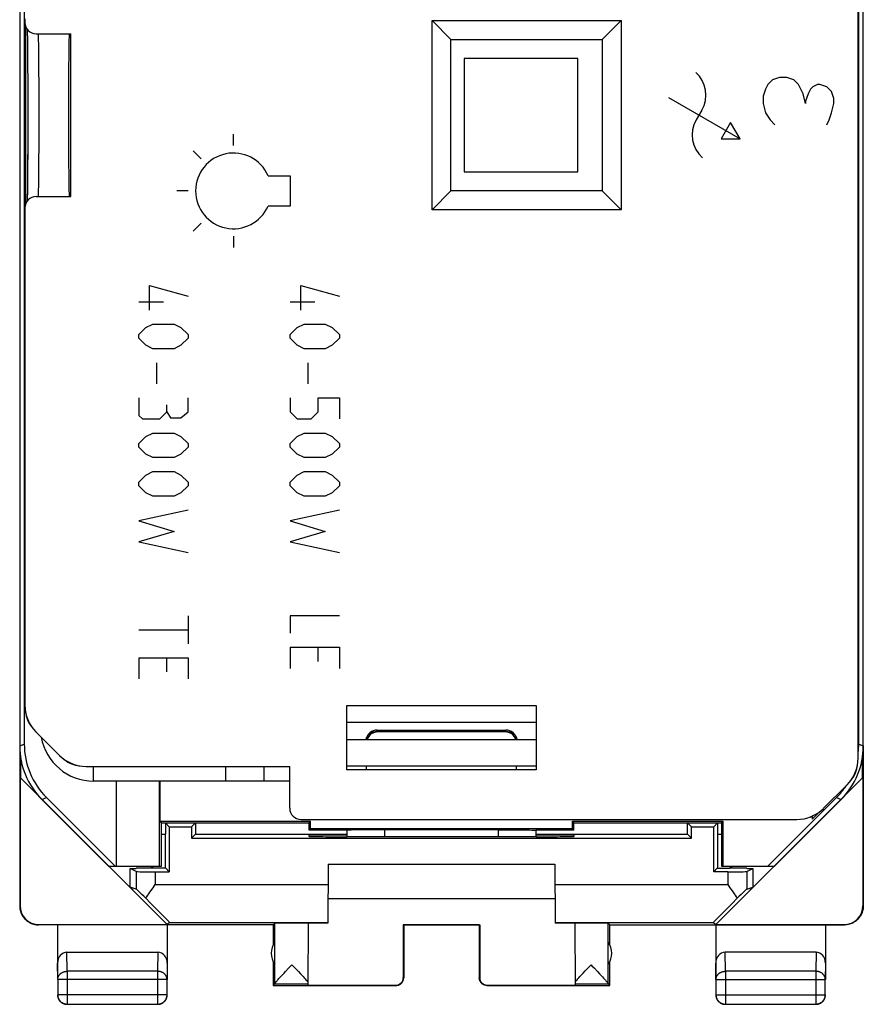
# Model space of a CAD drawing. Units: millimetres. Extents: x -11.2 to 11.2, y -24.5 to 24.5.
# Drawn here: x -11.2 to 11.2, y -24.5 to 1.5 of the extents above; entities that cross this region are included whole.
import ezdxf

# ---------------------------------------------------------------- set-up
doc = ezdxf.new("R2010")
doc.units = ezdxf.units.MM
doc.header["$LTSCALE"] = 16.335
doc.layers.get('0').update_dxf_attribs({"linetype": 'CONTINUOUS'})
for name, color, linetype in [('ASSI', 7, 'CONTINUOUS'), ('CURVE', 7, 'CONTINUOUS'), ('DRAFT', 7, 'CONTINUOUS'), ('RACCORDO', 7, 'CONTINUOUS'), ('SMUSSO', 7, 'CONTINUOUS')]:
    doc.layers.add(name, color=color, linetype=linetype)

msp = doc.modelspace()

# ---------------------------------------------------------------- linework, layer by layer
at = {"color": 7, "linetype": 'CONTINUOUS'}
for p, q in [((0.6, 0.5), (0.6, -2.5)), ((3.6, 0.5), (0.6, 0.5)), ((3.6, -2.5), (3.6, 0.5)), ((0.6, -2.5), (3.6, -2.5)), ((-2.5, -16.6), (2.5, -16.6)), ((-2.5, -18.3), (-2.5, -16.6)), ((2.5, -16.6), (2.5, -18.3)), ((2.5, -17.05), (-2.5, -17.05)), ((-11.15, -17.672), (-11.15, -21.9)), ((11.15, -17.672), (11.15, -21.9)), ((-11.133, -17.919), (-11.133, -18.517)), ((11.133, -18.517), (11.133, -17.919)), ((2.5, -18.3), (-2.5, -18.3)), ((-7.256, -22.394), (-11.141, -18.509)), ((-11.141, -18.509), (-11.141, -21.894)), ((7.256, -22.394), (11.141, -18.509)), ((11.141, -18.509), (11.141, -21.894)), ((-2.494, -19.9), (-3.5, -19.9)), ((1.502, -19.884), (-1.502, -19.884)), ((3.5, -19.9), (2.494, -19.9)), ((-2.992, -20.8), (-3.006, -22.354)), ((-2.992, -20.8), (2.992, -20.8)), ((2.992, -20.8), (3.006, -22.354)), ((-8.067, -20.992), (-8.233, -20.909)), ((-8.233, -20.909), (-8.067, -20.909)), ((-8.233, -21.405), (-8.233, -20.909)), ((-8.067, -20.9), (-8.067, -20.909)), ((8.067, -20.909), (8.067, -20.9)), ((8.067, -20.909), (8.233, -20.909)), ((8.067, -20.992), (8.233, -20.909)), ((8.233, -20.909), (8.233, -21.405)), ((-8.067, -21.454), (-8.233, -21.405)), ((-8.233, -21.405), (-8.067, -21.571)), ((-8.067, -21.571), (-8.067, -21.583)), ((8.233, -21.405), (8.067, -21.571)), ((8.067, -21.454), (8.233, -21.405)), ((8.067, -21.583), (8.067, -21.571)), ((-3, -21.7), (3, -21.7)), ((-7.191, -22.336), (-7.256, -22.394)), ((-4.45, -22.4), (-4.406, -22.356)), ((-4.406, -23.954), (-4.406, -22.356)), ((-3.521, -22.355), (-3.535, -23.994)), ((3.521, -22.355), (3.535, -23.994)), ((4.45, -22.4), (4.406, -22.356)), ((4.406, -23.954), (4.406, -22.356)), ((7.191, -22.336), (7.256, -22.394)), ((-4.45, -22.4), (-10.65, -22.4)), ((-10.641, -22.394), (-7.256, -22.394)), ((-10.15, -22.4), (-10.15, -23.844)), ((-7.25, -22.4), (-7.25, -23.844)), ((-4.45, -22.4), (-4.45, -22.932)), ((-1.009, -22.395), (1.009, -22.395)), ((-1, -22.4), (-1.009, -22.395)), ((-1.009, -22.395), (-1.009, -23.794)), ((1, -22.4), (-1, -22.4)), ((-1, -22.4), (-1, -23.8)), ((1, -22.4), (1.009, -22.395)), ((1, -22.4), (1, -23.8)), ((1.009, -22.395), (1.009, -23.794)), ((4.45, -22.4), (10.65, -22.4)), ((4.45, -22.932), (4.45, -22.4)), ((7.25, -22.4), (7.25, -23.844)), ((7.256, -22.394), (10.641, -22.394)), ((10.15, -22.4), (10.15, -23.844)), ((-9.901, -23.123), (-7.499, -23.123)), ((9.901, -23.123), (7.499, -23.123)), ((-4.45, -23.368), (-4.45, -24)), ((4.45, -24), (4.45, -23.368)), ((-4.212, -23.729), (-4.16, -23.674)), ((-4.16, -23.674), (-4.122, -23.634)), ((-4.122, -23.634), (-4.04, -23.548)), ((-4.04, -23.548), (-3.953, -23.456)), ((-3.953, -23.456), (-3.931, -23.479)), ((-3.931, -23.479), (-3.866, -23.548)), ((-3.866, -23.548), (-3.781, -23.637)), ((-3.781, -23.637), (-3.724, -23.697)), ((3.69, -23.734), (3.743, -23.678)), ((3.743, -23.678), (3.802, -23.616)), ((3.953, -23.456), (3.975, -23.48)), ((3.975, -23.48), (4.04, -23.548)), ((4.04, -23.548), (4.122, -23.634)), ((4.122, -23.634), (4.178, -23.693)), ((-10.146, -23.844), (-10.146, -24.246)), ((-7.254, -24.246), (-7.254, -23.844)), ((-4.337, -23.866), (-4.318, -23.844)), ((-4.318, -23.844), (-4.296, -23.82)), ((-4.296, -23.82), (-4.271, -23.793)), ((-4.271, -23.793), (-4.243, -23.763)), ((-4.243, -23.763), (-4.212, -23.729)), ((-3.724, -23.697), (-3.69, -23.734)), ((-3.69, -23.734), (-3.659, -23.767)), ((-3.659, -23.767), (-3.631, -23.797)), ((-3.631, -23.797), (-3.606, -23.825)), ((-3.606, -23.825), (-3.584, -23.849)), ((3.564, -23.871), (3.584, -23.849)), ((3.584, -23.849), (3.606, -23.825)), ((3.606, -23.825), (3.631, -23.797)), ((3.631, -23.797), (3.659, -23.767)), ((3.659, -23.767), (3.69, -23.734)), ((4.178, -23.693), (4.228, -23.746)), ((4.228, -23.746), (4.257, -23.778)), ((4.257, -23.778), (4.284, -23.807)), ((4.284, -23.807), (4.307, -23.833)), ((7.254, -23.844), (7.254, -24.246)), ((10.146, -24.246), (10.146, -23.844)), ((-4.406, -23.956), (-4.45, -24)), ((-4.45, -24), (-1.2, -24)), ((-4.406, -23.956), (-3.535, -23.956)), ((-3.535, -23.994), (-1.209, -23.994)), ((1.2, -24), (4.45, -24)), ((1.209, -23.994), (3.535, -23.994)), ((3.535, -23.956), (4.406, -23.956)), ((4.45, -24), (4.406, -23.956)), ((-9.896, -24.496), (-7.504, -24.496)), ((7.504, -24.496), (9.896, -24.496))]:
    msp.add_line(p, q, dxfattribs=at)
at = {"color": 253, "linetype": 'CONTINUOUS'}
for p, q in [((-9.2, -18.6), (-9.2, -18.213)), ((-1.501, -20.07), (-1.502, -19.884)), ((1.502, -19.884), (1.501, -20.07)), ((-8.067, -20.992), (-8.067, -21.454)), ((-7.567, -20.996), (-7.567, -21.336)), ((7.567, -20.996), (7.567, -21.336)), ((8.067, -20.992), (8.067, -21.454)), ((-7.567, -21.336), (-2.997, -21.336)), ((2.997, -21.336), (7.567, -21.336)), ((-11.15, -21.9), (-11.141, -21.894)), ((11.141, -21.894), (11.15, -21.9)), ((-7.191, -22.336), (-3.006, -22.336)), ((3.006, -22.336), (7.191, -22.336)), ((-10.65, -22.4), (-10.641, -22.394)), ((10.641, -22.394), (10.65, -22.4)), ((-9.896, -23.628), (-9.901, -23.123)), ((-7.499, -23.123), (-7.504, -23.628)), ((7.504, -23.628), (7.499, -23.123)), ((9.901, -23.123), (9.896, -23.628)), ((-10.146, -23.844), (-10.15, -23.41)), ((-7.25, -23.41), (-7.254, -23.844)), ((7.254, -23.844), (7.25, -23.41)), ((10.15, -23.41), (10.146, -23.844)), ((-7.504, -23.628), (-9.896, -23.628)), ((-9.896, -23.628), (-9.896, -24.496)), ((-7.504, -23.628), (-7.504, -24.496)), ((9.896, -23.628), (7.504, -23.628)), ((7.504, -23.628), (7.504, -24.496)), ((9.896, -23.628), (9.896, -24.496)), ((-7.254, -23.844), (-10.146, -23.844)), ((-1, -23.8), (-1.009, -23.794)), ((1.009, -23.794), (1, -23.8)), ((7.254, -23.844), (10.146, -23.844)), ((-1.2, -24), (-1.209, -23.994)), ((1.209, -23.994), (1.2, -24)), ((-7.254, -24.246), (-10.146, -24.246)), ((7.254, -24.246), (10.146, -24.246))]:
    msp.add_line(p, q, dxfattribs=at)
at = {"color": 7, "linetype": 'CONTINUOUS'}
for points in [[(-1.502, -19.884), (-1.624, -19.885), (-1.742, -19.885), (-1.855, -19.886), (-1.964, -19.887), (-2.069, -19.888), (-2.164, -19.889), (-2.249, -19.89), (-2.324, -19.892), (-2.387, -19.894), (-2.436, -19.896), (-2.472, -19.898), (-2.496, -19.9)], [(1.502, -19.884), (1.624, -19.885), (1.742, -19.885), (1.855, -19.886), (1.964, -19.887), (2.069, -19.888), (2.164, -19.889), (2.249, -19.89), (2.324, -19.892), (2.387, -19.894), (2.436, -19.896), (2.472, -19.898), (2.496, -19.9)], [(-7.709, -21.538), (-7.624, -21.417), (-7.595, -21.376), (-7.567, -21.336)], [(7.567, -21.336), (7.595, -21.376), (7.624, -21.417)], [(-7.818, -21.697), (-7.791, -21.658), (-7.764, -21.618), (-7.737, -21.578), (-7.709, -21.538)], [(7.624, -21.417), (7.709, -21.538), (7.737, -21.578), (7.764, -21.618), (7.791, -21.658), (7.818, -21.697)], [(-11.15, -21.9), (-11.15, -21.92), (-11.148, -21.94), (-11.146, -21.96), (-11.144, -21.98), (-11.14, -22), (-11.136, -22.019), (-11.13, -22.039), (-11.124, -22.058), (-11.118, -22.077), (-11.11, -22.096), (-11.102, -22.114), (-11.093, -22.132), (-11.083, -22.15), (-11.073, -22.167), (-11.062, -22.184), (-11.05, -22.2), (-11.037, -22.216), (-11.024, -22.231), (-11.011, -22.246), (-10.996, -22.261), (-10.982, -22.274), (-10.966, -22.287), (-10.95, -22.3), (-10.934, -22.311), (-10.917, -22.323), (-10.9, -22.333), (-10.882, -22.343), (-10.864, -22.352), (-10.846, -22.36), (-10.827, -22.368), (-10.808, -22.374), (-10.789, -22.38), (-10.77, -22.385), (-10.75, -22.39), (-10.73, -22.394), (-10.71, -22.396), (-10.69, -22.398), (-10.67, -22.4), (-10.65, -22.4)], [(11.15, -21.9), (11.15, -21.92), (11.148, -21.94), (11.146, -21.96), (11.144, -21.98), (11.14, -22), (11.136, -22.019), (11.13, -22.039), (11.124, -22.058), (11.118, -22.077), (11.11, -22.096), (11.102, -22.114), (11.093, -22.132), (11.083, -22.15), (11.073, -22.167), (11.062, -22.184), (11.05, -22.2), (11.037, -22.216), (11.024, -22.231), (11.011, -22.246), (10.996, -22.261), (10.982, -22.274), (10.966, -22.287), (10.95, -22.3), (10.934, -22.311), (10.917, -22.323), (10.9, -22.333), (10.882, -22.343), (10.864, -22.352), (10.846, -22.36), (10.827, -22.368), (10.808, -22.374), (10.789, -22.38), (10.77, -22.385), (10.75, -22.39), (10.73, -22.394), (10.71, -22.396), (10.69, -22.398), (10.67, -22.4), (10.65, -22.4)], [(3.802, -23.616), (3.888, -23.525), (3.909, -23.502), (3.953, -23.456)], [(-4.406, -23.954), (-4.406, -23.952), (-4.405, -23.95), (-4.404, -23.947), (-4.402, -23.944), (-4.399, -23.941), (-4.396, -23.936), (-4.393, -23.932), (-4.389, -23.927), (-4.385, -23.921), (-4.38, -23.915), (-4.374, -23.908), (-4.368, -23.901), (-4.361, -23.893), (-4.354, -23.885), (-4.346, -23.876), (-4.337, -23.866)], [(-3.584, -23.849), (-3.564, -23.871), (-3.556, -23.881), (-3.548, -23.89), (-3.541, -23.898), (-3.534, -23.906)], [(-1.2, -24), (-1.191, -24), (-1.183, -23.999), (-1.174, -23.998), (-1.165, -23.997), (-1.157, -23.995), (-1.148, -23.993), (-1.14, -23.991), (-1.132, -23.988), (-1.123, -23.985), (-1.115, -23.981), (-1.108, -23.977), (-1.1, -23.973), (-1.093, -23.969), (-1.085, -23.964), (-1.078, -23.959), (-1.071, -23.953), (-1.065, -23.947), (-1.059, -23.941), (-1.053, -23.935), (-1.047, -23.929), (-1.041, -23.922), (-1.036, -23.915), (-1.031, -23.907), (-1.027, -23.9), (-1.023, -23.892), (-1.019, -23.885), (-1.015, -23.877), (-1.012, -23.868), (-1.009, -23.86), (-1.007, -23.852), (-1.005, -23.843), (-1.003, -23.835), (-1.002, -23.826), (-1.001, -23.817), (-1, -23.809), (-1, -23.8)], [(1.2, -24), (1.191, -24), (1.183, -23.999), (1.174, -23.998), (1.165, -23.997), (1.157, -23.995), (1.148, -23.993), (1.14, -23.991), (1.132, -23.988), (1.123, -23.985), (1.115, -23.981), (1.108, -23.977), (1.1, -23.973), (1.093, -23.969), (1.085, -23.964), (1.078, -23.959), (1.071, -23.953), (1.065, -23.947), (1.059, -23.941), (1.053, -23.935), (1.047, -23.929), (1.041, -23.922), (1.036, -23.915), (1.031, -23.907), (1.027, -23.9), (1.023, -23.892), (1.019, -23.885), (1.015, -23.877), (1.012, -23.868), (1.009, -23.86), (1.007, -23.852), (1.005, -23.843), (1.003, -23.835), (1.002, -23.826), (1.001, -23.817), (1, -23.809), (1, -23.8)], [(3.534, -23.906), (3.541, -23.898), (3.548, -23.89), (3.556, -23.881), (3.564, -23.871)], [(4.307, -23.833), (4.328, -23.855), (4.337, -23.866), (4.346, -23.876), (4.354, -23.885), (4.361, -23.893), (4.368, -23.901), (4.374, -23.908), (4.38, -23.915), (4.385, -23.921), (4.389, -23.927), (4.393, -23.932), (4.396, -23.936), (4.399, -23.941), (4.402, -23.944), (4.404, -23.947), (4.405, -23.95), (4.406, -23.952), (4.406, -23.954)], [(-10.15, -24.25), (-10.15, -24.262), (-10.149, -24.274), (-10.147, -24.286)], [(-10.147, -24.286), (-10.145, -24.297), (-10.143, -24.309), (-10.14, -24.32), (-10.136, -24.332), (-10.132, -24.343)], [(-10.146, -24.246), (-10.145, -24.258), (-10.144, -24.269), (-10.143, -24.281), (-10.141, -24.293), (-10.139, -24.305), (-10.135, -24.316), (-10.132, -24.327), (-10.128, -24.339), (-10.123, -24.349), (-10.118, -24.36), (-10.112, -24.371), (-10.106, -24.381), (-10.099, -24.391), (-10.092, -24.4), (-10.085, -24.409), (-10.077, -24.418), (-10.068, -24.427), (-10.059, -24.435), (-10.05, -24.442), (-10.041, -24.449), (-10.031, -24.456), (-10.021, -24.462), (-10.01, -24.468), (-9.999, -24.473), (-9.989, -24.478), (-9.977, -24.482), (-9.966, -24.486), (-9.955, -24.489), (-9.943, -24.491), (-9.931, -24.493), (-9.919, -24.494), (-9.908, -24.495), (-9.896, -24.496)], [(-10.132, -24.343), (-10.127, -24.354), (-10.122, -24.365), (-10.117, -24.375), (-10.11, -24.385), (-10.104, -24.395), (-10.097, -24.405), (-10.089, -24.414), (-10.081, -24.423), (-10.073, -24.431), (-10.064, -24.439), (-10.055, -24.447), (-10.045, -24.454), (-10.035, -24.46), (-10.025, -24.467), (-10.015, -24.472), (-10.004, -24.477), (-9.993, -24.482)], [(-7.504, -24.496), (-7.492, -24.495), (-7.481, -24.494), (-7.469, -24.493), (-7.457, -24.491), (-7.445, -24.489), (-7.434, -24.485), (-7.423, -24.482), (-7.411, -24.478), (-7.401, -24.473), (-7.39, -24.468), (-7.379, -24.462), (-7.369, -24.456), (-7.359, -24.449), (-7.35, -24.442), (-7.341, -24.435), (-7.332, -24.427), (-7.323, -24.418), (-7.315, -24.409), (-7.308, -24.4), (-7.301, -24.391), (-7.294, -24.381), (-7.288, -24.371), (-7.282, -24.36), (-7.277, -24.349), (-7.272, -24.339), (-7.268, -24.327), (-7.265, -24.316), (-7.261, -24.305), (-7.259, -24.293), (-7.257, -24.281), (-7.256, -24.269), (-7.255, -24.258), (-7.254, -24.246)], [(-7.407, -24.482), (-7.396, -24.477), (-7.385, -24.472), (-7.375, -24.467), (-7.365, -24.46), (-7.355, -24.454), (-7.345, -24.447), (-7.336, -24.439), (-7.327, -24.431), (-7.319, -24.423), (-7.311, -24.414), (-7.303, -24.405), (-7.296, -24.395), (-7.29, -24.385), (-7.283, -24.375), (-7.278, -24.365), (-7.273, -24.354), (-7.268, -24.343)], [(-7.268, -24.343), (-7.264, -24.332), (-7.26, -24.32), (-7.257, -24.309), (-7.255, -24.297), (-7.253, -24.286), (-7.251, -24.274), (-7.25, -24.262), (-7.25, -24.25)], [(7.25, -24.25), (7.25, -24.262), (7.251, -24.274), (7.253, -24.286)], [(7.253, -24.286), (7.255, -24.297), (7.257, -24.309), (7.26, -24.32), (7.264, -24.332), (7.268, -24.343)], [(7.254, -24.246), (7.255, -24.258), (7.256, -24.269), (7.257, -24.281), (7.259, -24.293), (7.261, -24.305), (7.265, -24.316), (7.268, -24.327), (7.272, -24.339), (7.277, -24.349), (7.282, -24.36), (7.288, -24.371), (7.294, -24.381), (7.301, -24.391), (7.308, -24.4), (7.315, -24.409), (7.323, -24.418), (7.332, -24.427), (7.341, -24.435), (7.35, -24.442), (7.359, -24.449), (7.369, -24.456), (7.379, -24.462), (7.39, -24.468), (7.401, -24.473), (7.411, -24.478), (7.423, -24.482), (7.434, -24.485), (7.445, -24.489), (7.457, -24.491), (7.469, -24.493), (7.481, -24.494), (7.492, -24.495), (7.504, -24.496)], [(7.268, -24.343), (7.273, -24.354), (7.278, -24.365), (7.283, -24.375), (7.29, -24.385), (7.296, -24.395), (7.303, -24.405), (7.311, -24.414), (7.319, -24.423), (7.327, -24.431), (7.336, -24.439), (7.345, -24.447), (7.355, -24.454), (7.365, -24.46), (7.375, -24.467), (7.385, -24.472), (7.396, -24.477), (7.407, -24.482)], [(9.896, -24.496), (9.908, -24.495), (9.919, -24.494), (9.931, -24.493), (9.943, -24.491), (9.955, -24.489), (9.966, -24.486), (9.977, -24.482), (9.989, -24.478), (9.999, -24.473), (10.01, -24.468), (10.021, -24.462), (10.031, -24.456), (10.041, -24.449), (10.05, -24.442), (10.059, -24.435), (10.068, -24.427), (10.077, -24.418), (10.085, -24.409), (10.092, -24.4), (10.099, -24.391), (10.106, -24.381), (10.112, -24.371), (10.118, -24.36), (10.123, -24.349), (10.128, -24.339), (10.132, -24.327), (10.135, -24.316), (10.139, -24.305), (10.141, -24.293), (10.143, -24.281), (10.144, -24.269), (10.145, -24.258), (10.146, -24.246)], [(9.993, -24.482), (10.004, -24.477), (10.015, -24.472), (10.025, -24.467), (10.035, -24.46), (10.045, -24.454), (10.055, -24.447), (10.064, -24.439), (10.073, -24.431), (10.081, -24.423), (10.089, -24.414), (10.097, -24.405), (10.104, -24.395), (10.11, -24.385), (10.117, -24.375), (10.122, -24.365), (10.127, -24.354), (10.132, -24.343)], [(10.132, -24.343), (10.136, -24.332), (10.14, -24.32), (10.143, -24.309), (10.145, -24.297), (10.147, -24.286), (10.149, -24.274), (10.15, -24.262), (10.15, -24.25)], [(-9.993, -24.482), (-9.982, -24.486), (-9.97, -24.49), (-9.959, -24.493), (-9.947, -24.495), (-9.936, -24.497), (-9.924, -24.499), (-9.912, -24.5), (-9.9, -24.5)], [(-7.5, -24.5), (-7.488, -24.5), (-7.476, -24.499), (-7.464, -24.497)], [(-7.464, -24.497), (-7.453, -24.495), (-7.441, -24.493), (-7.43, -24.49), (-7.418, -24.486), (-7.407, -24.482)], [(7.407, -24.482), (7.418, -24.486), (7.43, -24.49), (7.441, -24.493), (7.453, -24.495), (7.464, -24.497), (7.476, -24.499), (7.488, -24.5), (7.5, -24.5)], [(9.9, -24.5), (9.912, -24.5), (9.924, -24.499), (9.936, -24.497)], [(9.936, -24.497), (9.947, -24.495), (9.959, -24.493), (9.97, -24.49), (9.982, -24.486), (9.993, -24.482)]]:
    msp.add_lwpolyline(points, dxfattribs=at)
at = {"color": 253, "linetype": 'CONTINUOUS'}
for points in [[(-10.146, -23.844), (-10.145, -23.834), (-10.144, -23.824), (-10.143, -23.814), (-10.141, -23.803), (-10.138, -23.793), (-10.135, -23.783), (-10.132, -23.774), (-10.128, -23.764), (-10.123, -23.755), (-10.118, -23.745), (-10.112, -23.736), (-10.106, -23.727), (-10.099, -23.719), (-10.092, -23.711), (-10.084, -23.703), (-10.076, -23.695), (-10.068, -23.688), (-10.059, -23.681), (-10.05, -23.674), (-10.04, -23.668), (-10.031, -23.662), (-10.02, -23.657), (-10.01, -23.652), (-9.999, -23.648), (-9.988, -23.644), (-9.977, -23.64), (-9.966, -23.637), (-9.954, -23.634), (-9.943, -23.632), (-9.931, -23.63), (-9.919, -23.629), (-9.908, -23.628), (-9.896, -23.628)], [(-7.254, -23.844), (-7.255, -23.834), (-7.256, -23.824), (-7.257, -23.814), (-7.259, -23.803), (-7.262, -23.793), (-7.265, -23.783), (-7.268, -23.774), (-7.272, -23.764), (-7.277, -23.755), (-7.282, -23.745), (-7.288, -23.736), (-7.294, -23.727), (-7.301, -23.719), (-7.308, -23.711), (-7.316, -23.703), (-7.324, -23.695), (-7.332, -23.688), (-7.341, -23.681), (-7.35, -23.674), (-7.36, -23.668), (-7.369, -23.662), (-7.38, -23.657), (-7.39, -23.652), (-7.401, -23.648), (-7.412, -23.644), (-7.423, -23.64), (-7.434, -23.637), (-7.446, -23.634), (-7.457, -23.632), (-7.469, -23.63), (-7.481, -23.629), (-7.492, -23.628), (-7.504, -23.628)], [(7.254, -23.844), (7.255, -23.834), (7.256, -23.824), (7.257, -23.814), (7.259, -23.803), (7.262, -23.793), (7.265, -23.783), (7.268, -23.774), (7.272, -23.764), (7.277, -23.755), (7.282, -23.745), (7.288, -23.736), (7.294, -23.727), (7.301, -23.719), (7.308, -23.711), (7.316, -23.703), (7.324, -23.695), (7.332, -23.688), (7.341, -23.681), (7.35, -23.674), (7.36, -23.668), (7.369, -23.662), (7.38, -23.657), (7.39, -23.652), (7.401, -23.648), (7.412, -23.644), (7.423, -23.64), (7.434, -23.637), (7.446, -23.634), (7.457, -23.632), (7.469, -23.63), (7.481, -23.629), (7.492, -23.628), (7.504, -23.628)], [(10.146, -23.844), (10.145, -23.834), (10.144, -23.824), (10.143, -23.814), (10.141, -23.803), (10.138, -23.793), (10.135, -23.783), (10.132, -23.774), (10.128, -23.764), (10.123, -23.755), (10.118, -23.745), (10.112, -23.736), (10.106, -23.727), (10.099, -23.719), (10.092, -23.711), (10.084, -23.703), (10.076, -23.695), (10.068, -23.688), (10.059, -23.681), (10.05, -23.674), (10.04, -23.668), (10.031, -23.662), (10.02, -23.657), (10.01, -23.652), (9.999, -23.648), (9.988, -23.644), (9.977, -23.64), (9.966, -23.637), (9.954, -23.634), (9.943, -23.632), (9.931, -23.63), (9.919, -23.629), (9.908, -23.628), (9.896, -23.628)]]:
    msp.add_lwpolyline(points, dxfattribs=at)
at = {"color": 7, "linetype": 'CONTINUOUS'}
for centre, radius, start, end in [((-9.2, -17.2), 1.4, 189.8533, 270), ((-4, -23.15), 0.5, 144.3638, 215.6362), ((4, -23.15), 0.5, 324.3638, 35.6362)]:
    msp.add_arc(centre, radius, start, end, dxfattribs=at)
for centre, major_axis, ratio, start_param, end_param in [((-2, 141.876), (0.5, 162.482), 0.000109, -3.234899, -3.222784), ((2, 141.876), (-0.5, 162.482), 0.000109, 3.222784, 3.234899), ((-7.567, -20.992), (0.5, 0), 0.008727, -3.124139, -1.570796), ((7.567, -20.992), (0.5, 0), 0.008727, -1.570796, -0.017453), ((-7.567, -21.954), (-0.5, 0.5), 0.006171, -1.038621, -0.011282), ((7.567, -21.954), (0.5, 0.5), 0.006171, 0.011282, 1.038621), ((-8.191, -21.336), (1, -1), 0.006171, -0.000353, 1.194854), ((8.191, -21.336), (1, 1), 0.006171, 1.946739, 3.141946), ((-10.641, -21.894), (0.416, 0.277), 0.999945, 2.553622, 4.124368), ((10.641, -21.894), (0.416, -0.277), 0.999945, -0.982775, 0.587971), ((-3.953, -22.356), (0.453, 0), 0.005818, 0.302381, 3.135775), ((-2.5, -22.359), (1.021, 0), 0.005818, 8.372396, 9.424727), ((2.5, -22.359), (1.021, 0), 0.005818, 0.000051, 1.052382), ((3.953, -22.356), (0.453, 0), 0.005818, 0.005818, 2.839212), ((-9.9, -23.411), (-0.003, 0.289), 0.866014, -0.008726, 1.559161), ((-7.5, -23.411), (0.003, 0.289), 0.866014, -1.559161, 0.008726), ((7.5, -23.411), (-0.003, 0.289), 0.866014, -0.008726, 1.559161), ((9.9, -23.411), (0.003, 0.289), 0.866014, -1.559161, 0.008726), ((-1.209, -23.794), (-0.124, 0.157), 0.99987, -3.812331, -2.241585), ((1.209, -23.794), (0.124, 0.157), 0.99987, -4.0416, -2.470854)]:
    msp.add_ellipse(centre, major_axis=major_axis, ratio=ratio, start_param=start_param, end_param=end_param, dxfattribs=at)
at = {"layer": 'ASSI', "color": 7, "linetype": 'CONTINUOUS'}
for p, q in [((11.013, -17.991), (11.013, 17.991)), ((-11.013, 1.55), (-11.013, 1.45)), ((-11, 1.363), (-11, -3.363)), ((-0.25, -3.5), (-0.25, 1.5)), ((-0.25, 1.5), (4.75, 1.5)), ((-0.25, 1.5), (0.25, 1)), ((4.75, 1.5), (4.25, 1)), ((4.75, 1.5), (4.75, -3.5)), ((-10.951, 1.267), (-10.949, 1.209)), ((-10.949, 1.209), (-10.948, 1.141)), ((-10.948, 1.141), (-10.947, 1.062)), ((-10.947, 1.062), (-10.946, 0.953)), ((-10.713, 1.15), (-9.8, 1.15)), ((-9.8, -3.15), (-9.8, 1.15)), ((-10.946, 0.953), (-10.945, 0.85)), ((-10.945, 0.85), (-10.943, 0.712)), ((0.25, -3), (0.25, 1)), ((0.25, 1), (4.25, 1)), ((4.25, 1), (4.25, -3)), ((-10.943, 0.712), (-10.942, 0.559)), ((-10.942, 0.559), (-10.941, 0.392)), ((-10.941, 0.392), (-10.94, 0.21)), ((-10.94, 0.21), (-10.939, 0.015)), ((-10.939, 0.015), (-10.938, -0.192)), ((-10.938, -0.192), (-10.938, -0.409)), ((-10.938, -0.409), (-10.937, -0.634)), ((-10.937, -0.634), (-10.937, -0.863)), ((-10.937, -0.863), (-10.937, -1.093)), ((-10.937, -1.093), (-10.937, -1.321)), ((-10.937, -1.321), (-10.938, -1.542)), ((-10.938, -1.542), (-10.938, -1.755)), ((-10.938, -1.755), (-10.939, -1.956)), ((-10.939, -1.956), (-10.939, -2.084)), ((-10.94, -2.264), (-10.941, -2.432)), ((-10.939, -2.084), (-10.94, -2.264)), ((-10.942, -2.586), (-10.943, -2.727)), ((-10.941, -2.432), (-10.942, -2.586)), ((-10.945, -2.854), (-10.946, -2.969)), ((-10.943, -2.727), (-10.945, -2.854)), ((-10.947, -3.071), (-10.948, -3.145)), ((-10.946, -2.969), (-10.947, -3.071)), ((-0.25, -3.5), (0.25, -3)), ((4.25, -3), (0.25, -3)), ((4.75, -3.5), (4.25, -3)), ((-10.949, -3.21), (-10.951, -3.267)), ((-10.948, -3.145), (-10.949, -3.21)), ((-10.713, -3.15), (-9.8, -3.15)), ((-11.013, -3.45), (-11.013, -16.591)), ((4.75, -3.5), (-0.25, -3.5)), ((-2.5, -16.6), (2.5, -16.6)), ((-2.5, -18.3), (-2.5, -16.6)), ((2.5, -16.6), (2.5, -18.3)), ((-10.72, -17.298), (-10.098, -17.92)), ((1.683, -17.3), (-1.683, -17.3)), ((-2.5, -17.5), (2.5, -17.5)), ((-9.391, -18.213), (-4.013, -18.213)), ((-4.7, -18.213), (-4.7, -18.6)), ((-4.013, -19.313), (-4.013, -18.213)), ((-2.5, -18.2), (2.5, -18.2)), ((-1.983, -18.3), (-1.983, -18.2)), ((1.983, -18.3), (1.983, -18.2)), ((2.5, -18.3), (-2.5, -18.3)), ((-4.013, -18.6), (-9.2, -18.6)), ((10.72, -18.698), (10.098, -19.32)), ((9.99, -19.413), (9.801, -19.603)), ((-3.713, -19.613), (9.391, -19.613)), ((9.797, -19.526), (9.797, -19.603))]:
    msp.add_line(p, q, dxfattribs=at)
at = {"layer": 'ASSI', "color": 253, "linetype": 'CONTINUOUS'}
msp.add_line((-5.7, -18.6), (-5.7, -18.213), dxfattribs=at)
for points in [[(-10.654, -3.102), (-10.653, -3.065), (-10.651, -3.018), (-10.65, -2.962), (-10.648, -2.895), (-10.647, -2.82), (-10.646, -2.736), (-10.645, -2.644), (-10.644, -2.543), (-10.643, -2.435), (-10.642, -2.321), (-10.641, -2.2), (-10.64, -2.073), (-10.639, -1.941), (-10.639, -1.804), (-10.638, -1.664), (-10.638, -1.52), (-10.637, -1.373), (-10.637, -1.225), (-10.637, -1.075), (-10.637, -0.925), (-10.637, -0.776), (-10.637, -0.627), (-10.638, -0.481), (-10.638, -0.337), (-10.639, -0.196), (-10.639, -0.059), (-10.64, 0.073), (-10.641, 0.199), (-10.642, 0.32), (-10.643, 0.435), (-10.644, 0.543), (-10.645, 0.643), (-10.646, 0.736), (-10.647, 0.82), (-10.648, 0.895), (-10.65, 0.962), (-10.651, 1.018), (-10.653, 1.065), (-10.654, 1.102), (-10.656, 1.129), (-10.657, 1.145), (-10.659, 1.15)], [(-10.659, -3.15), (-10.657, -3.145), (-10.656, -3.129), (-10.654, -3.102)]]:
    msp.add_lwpolyline(points, dxfattribs=at)
at = {"layer": 'ASSI', "color": 7, "linetype": 'CONTINUOUS'}
for centre, start, end in [((-10.29, -16.706), 184.7002, 220.299), ((-9.506, -17.49), 229.7011, 265.2998), ((10.29, -18.106), 319.7011, 355.2998), ((9.506, -18.89), 289.9961, 294.2413)]:
    msp.add_arc(centre, 0.71, start, end, dxfattribs=at)
for centre, major_axis, ratio, start_param, end_param in [((-10.713, 1.45), (-0.3, 0), 0.999962, 0, 1.570796), ((-9.841, -1), (0, 2.15), 0.008727, 0, 3.141593), ((-10.713, -3.45), (0.3, 0), 0.999962, 1.570796, 3.141593), ((-10.013, -16.591), (0.924, 0.383), 0.999955, 2.748909, 3.534276), ((-1.683, -17.6), (0.3, 0), 0.999962, 1.570796, 2.801371), ((1.683, -17.6), (0.3, 0), 0.999962, 0.340222, 1.570796), ((-9.391, -17.213), (-0.383, -0.924), 0.999955, -0.392683, 0.392683), ((10.013, -17.991), (0.924, -0.383), 0.999955, -0.392683, 0.392683), ((-3.713, -19.313), (-0.212, -0.212), 0.999924, -0.78536, 0.78536), ((9.391, -18.613), (-0.383, 0.924), 0.999955, 2.748909, 3.534276)]:
    msp.add_ellipse(centre, major_axis=major_axis, ratio=ratio, start_param=start_param, end_param=end_param, dxfattribs=at)
at = {"layer": 'CURVE', "color": 253, "linetype": 'CONTINUOUS'}
for p, q in [((8.938, 0), (8.75, -0.062)), ((9.125, 0), (8.938, 0)), ((9.312, -0.062), (9.125, 0)), ((8.625, -0.188), (8.562, -0.312)), ((8.75, -0.062), (8.625, -0.188)), ((9.438, -0.188), (9.312, -0.062)), ((9.562, -0.438), (9.438, -0.188)), ((9.812, -0.25), (9.75, -0.312)), ((9.938, -0.188), (9.812, -0.25)), ((10, -0.188), (9.938, -0.188)), ((10.188, -0.25), (10, -0.188)), ((10.312, -0.375), (10.188, -0.25)), ((8.562, -0.312), (8.5, -0.5)), ((8.5, -0.5), (8.5, -0.688)), ((9.625, -0.688), (9.562, -0.438)), ((9.688, -0.438), (9.625, -0.625)), ((9.75, -0.312), (9.688, -0.438)), ((10.375, -0.562), (10.312, -0.375)), ((6, -0.53), (7.891, -1.622)), ((8.5, -0.688), (8.562, -0.938)), ((9.625, -0.625), (9.625, -0.688)), ((10.312, -0.938), (10.375, -0.688)), ((10.375, -0.688), (10.375, -0.562)), ((6.883, -0.867), (6.733, -1.126)), ((8.562, -0.938), (8.688, -1.125)), ((10.25, -1.125), (10.312, -0.938)), ((7.641, -1.188), (7.391, -1.622)), ((7.891, -1.622), (7.641, -1.188)), ((8.688, -1.125), (8.812, -1.25)), ((10.188, -1.25), (10.25, -1.125)), ((-5.5, -1.8), (-5.5, -1.5)), ((7.391, -1.622), (7.891, -1.622)), ((-6.349, -2.151), (-6.561, -1.939)), ((-4.583, -2.6), (-4, -2.6)), ((-4, -2.6), (-4, -3.4)), ((-6.7, -3), (-7, -3)), ((-4, -3.4), (-4.583, -3.4)), ((-6.349, -3.849), (-6.561, -4.061)), ((-5.5, -4.2), (-5.5, -4.5)), ((-7.721, -6.15), (-7.721, -5.5)), ((-7.721, -5.5), (-6.7, -5.779)), ((-3.721, -5.5), (-2.7, -5.779)), ((-3.721, -6.15), (-3.721, -5.5)), ((-8, -5.933), (-7.35, -5.933)), ((-4, -5.933), (-3.35, -5.933)), ((-8, -6.8), (-7.814, -6.614)), ((-7.814, -6.614), (-7.629, -6.521)), ((-7.629, -6.521), (-7.071, -6.521)), ((-7.071, -6.521), (-6.886, -6.614)), ((-6.886, -6.614), (-6.7, -6.8)), ((-4, -6.8), (-3.814, -6.614)), ((-3.814, -6.614), (-3.629, -6.521)), ((-3.629, -6.521), (-3.071, -6.521)), ((-3.071, -6.521), (-2.886, -6.614)), ((-2.886, -6.614), (-2.7, -6.8)), ((-8, -6.893), (-8, -6.8)), ((-7.814, -7.079), (-8, -6.893)), ((-6.7, -6.893), (-6.886, -7.079)), ((-6.7, -6.8), (-6.7, -6.893)), ((-4, -6.893), (-4, -6.8)), ((-3.814, -7.079), (-4, -6.893)), ((-2.7, -6.893), (-2.886, -7.079)), ((-2.7, -6.8), (-2.7, -6.893)), ((-7.629, -7.171), (-7.814, -7.079)), ((-7.071, -7.171), (-7.629, -7.171)), ((-6.886, -7.079), (-7.071, -7.171)), ((-3.629, -7.171), (-3.814, -7.079)), ((-3.071, -7.171), (-3.629, -7.171)), ((-2.886, -7.079), (-3.071, -7.171)), ((-7.536, -7.543), (-7.536, -8.1)), ((-3.536, -7.543), (-3.536, -8.1)), ((-8, -8.471), (-8, -8.936)), ((-6.7, -8.843), (-6.7, -8.471)), ((-4, -8.471), (-4, -8.843)), ((-3.257, -8.471), (-2.7, -8.471)), ((-3.257, -8.843), (-3.257, -8.471)), ((-2.7, -8.471), (-2.7, -9.029)), ((-7.443, -9.029), (-7.257, -8.843)), ((-7.257, -8.843), (-7.257, -8.657)), ((-7.257, -8.843), (-7.164, -8.998)), ((-6.886, -8.998), (-6.7, -8.843)), ((-4, -8.843), (-3.814, -9.029)), ((-3.443, -9.029), (-3.257, -8.843)), ((-8, -8.936), (-7.907, -9.029)), ((-7.907, -9.029), (-7.443, -9.029)), ((-7.164, -8.998), (-6.886, -8.998)), ((-3.814, -9.029), (-3.443, -9.029)), ((-8, -9.679), (-7.814, -9.493)), ((-7.814, -9.493), (-7.629, -9.4)), ((-7.629, -9.4), (-7.071, -9.4)), ((-7.071, -9.4), (-6.886, -9.493)), ((-6.886, -9.493), (-6.7, -9.679)), ((-4, -9.679), (-3.814, -9.493)), ((-3.814, -9.493), (-3.629, -9.4)), ((-3.629, -9.4), (-3.071, -9.4)), ((-3.071, -9.4), (-2.886, -9.493)), ((-2.886, -9.493), (-2.7, -9.679)), ((-8, -9.771), (-8, -9.679)), ((-7.814, -9.957), (-8, -9.771)), ((-6.7, -9.771), (-6.886, -9.957)), ((-6.7, -9.679), (-6.7, -9.771)), ((-4, -9.771), (-4, -9.679)), ((-3.814, -9.957), (-4, -9.771)), ((-2.7, -9.771), (-2.886, -9.957)), ((-2.7, -9.679), (-2.7, -9.771)), ((-7.629, -10.05), (-7.814, -9.957)), ((-7.071, -10.05), (-7.629, -10.05)), ((-6.886, -9.957), (-7.071, -10.05)), ((-3.629, -10.05), (-3.814, -9.957)), ((-3.071, -10.05), (-3.629, -10.05)), ((-2.886, -9.957), (-3.071, -10.05)), ((-8, -10.7), (-7.814, -10.514)), ((-7.814, -10.514), (-7.629, -10.421)), ((-7.629, -10.421), (-7.071, -10.421)), ((-7.071, -10.421), (-6.886, -10.514)), ((-6.886, -10.514), (-6.7, -10.7)), ((-4, -10.7), (-3.814, -10.514)), ((-3.814, -10.514), (-3.629, -10.421)), ((-3.629, -10.421), (-3.071, -10.421)), ((-3.071, -10.421), (-2.886, -10.514)), ((-2.886, -10.514), (-2.7, -10.7)), ((-8, -10.793), (-8, -10.7)), ((-7.814, -10.979), (-8, -10.793)), ((-6.7, -10.793), (-6.886, -10.979)), ((-6.7, -10.7), (-6.7, -10.793)), ((-4, -10.793), (-4, -10.7)), ((-3.814, -10.979), (-4, -10.793)), ((-2.7, -10.793), (-2.886, -10.979)), ((-2.7, -10.7), (-2.7, -10.793)), ((-7.629, -11.071), (-7.814, -10.979)), ((-7.071, -11.071), (-7.629, -11.071)), ((-6.886, -10.979), (-7.071, -11.071)), ((-3.629, -11.071), (-3.814, -10.979)), ((-3.071, -11.071), (-3.629, -11.071)), ((-2.886, -10.979), (-3.071, -11.071)), ((-6.7, -11.443), (-8, -11.721)), ((-2.7, -11.443), (-4, -11.721)), ((-8, -11.721), (-7.071, -12)), ((-4, -11.721), (-3.071, -12)), ((-7.071, -12), (-8, -12.279)), ((-3.071, -12), (-4, -12.279)), ((-8, -12.279), (-6.7, -12.557)), ((-4, -12.279), (-2.7, -12.557)), ((-6.7, -14.229), (-6.7, -14.971)), ((-2.7, -14.229), (-4, -14.229)), ((-4, -14.229), (-4, -14.693)), ((-8, -14.6), (-6.7, -14.6)), ((-4, -15.064), (-2.7, -15.064)), ((-4, -15.064), (-4, -15.621)), ((-3.257, -15.436), (-3.257, -15.064)), ((-2.7, -15.064), (-2.7, -15.621)), ((-8, -15.343), (-6.7, -15.343)), ((-8, -15.343), (-8, -15.9)), ((-7.257, -15.714), (-7.257, -15.343)), ((-6.7, -15.343), (-6.7, -15.9))]:
    msp.add_line(p, q, dxfattribs=at)
for centre, radius, start, end in [((6.19, -0.467), 0.8, 330, 48.5904), ((7.426, -1.526), 0.8, 150, 228.5904), ((-5.5, -3), 1, 23.5782, 336.4218)]:
    msp.add_arc(centre, radius, start, end, dxfattribs=at)
at = {"layer": 'DRAFT', "color": 7, "linetype": 'CONTINUOUS'}
for p, q in [((-8.6, -18.6), (-8.6, -20.85)), ((-7.454, -20.85), (-7.454, -18.6)), ((-7.437, -19.663), (-7.437, -18.6)), ((-7.437, -19.663), (-3.463, -19.663)), ((-7.4, -19.7), (-7.437, -19.663)), ((-7.4, -19.7), (-3.5, -19.7)), ((-7.4, -20.85), (-7.4, -19.7)), ((-7.296, -19.704), (-6.504, -19.704)), ((-7.195, -19.805), (-7.296, -19.704)), ((-7.296, -19.704), (-7.296, -20)), ((-6.605, -19.805), (-6.504, -19.704)), ((-6.504, -19.704), (-6.504, -20.004)), ((-3.5, -19.7), (-3.463, -19.663)), ((-3.5, -19.9), (-3.5, -19.7)), ((-3.463, -19.863), (-3.463, -19.663)), ((3.463, -19.663), (7.437, -19.663)), ((3.5, -19.7), (3.463, -19.663)), ((3.463, -19.863), (3.463, -19.663)), ((3.5, -19.7), (7.4, -19.7)), ((3.5, -19.9), (3.5, -19.7)), ((6.504, -19.704), (7.296, -19.704)), ((6.605, -19.805), (6.504, -19.704)), ((6.504, -20.004), (6.504, -19.704)), ((7.195, -19.805), (7.296, -19.704)), ((7.296, -19.704), (7.296, -20)), ((7.4, -19.7), (7.437, -19.663)), ((7.4, -19.7), (7.4, -20.85)), ((7.437, -19.663), (7.437, -20.85)), ((-7.4, -20), (-7.296, -20)), ((-7.3, -20.9), (-7.3, -20)), ((-7.195, -19.805), (-6.605, -19.805)), ((-7.195, -19.805), (-7.195, -20.996)), ((-6.605, -19.805), (-6.605, -20.105)), ((-6.605, -20.105), (-6.504, -20.004)), ((-6.504, -20.004), (-2.499, -20.004)), ((-3.501, -20.062), (-3.5, -20.018)), ((-3.5, -19.9), (-3.463, -19.863)), ((-3.5, -20.018), (-2.499, -20.018)), ((3.463, -19.863), (-3.463, -19.863)), ((2.499, -20.004), (6.504, -20.004)), ((2.499, -20.018), (3.5, -20.018)), ((3.5, -19.9), (3.463, -19.863)), ((3.5, -20.018), (3.501, -20.062)), ((6.605, -20.105), (6.504, -20.004)), ((6.605, -19.805), (7.195, -19.805)), ((6.605, -20.105), (6.605, -19.805)), ((7.195, -20.996), (7.195, -19.805)), ((7.296, -20), (7.4, -20)), ((7.3, -20), (7.3, -20.9)), ((-6.605, -20.105), (6.605, -20.105)), ((-2.441, -20.071), (-2.5, -20.071)), ((2.5, -20.071), (2.441, -20.071)), ((-8.8, -20.85), (-7.4, -20.85)), ((-7.631, -20.9), (-8.067, -20.9)), ((-7.693, -20.85), (-7.643, -20.9)), ((-7.669, -20.85), (-7.619, -20.9)), ((-7.291, -20.9), (-7.619, -20.9)), ((-7.567, -20.996), (-7.195, -20.996)), ((-7.195, -20.996), (-7.291, -20.9)), ((7.195, -20.996), (7.291, -20.9)), ((7.567, -20.996), (7.195, -20.996)), ((7.291, -20.909), (7.3, -20.9)), ((7.3, -20.9), (7.619, -20.9)), ((7.4, -20.85), (8.8, -20.85)), ((7.619, -20.9), (7.669, -20.85)), ((8.067, -20.9), (7.631, -20.9)), ((7.643, -20.9), (7.693, -20.85))]:
    msp.add_line(p, q, dxfattribs=at)
for centre, major_axis, start_param, end_param in [((-9.841, -1), (0, 2.15), 0, 3.141593), ((-2.5, -20.062), (1.001, 0), 3.141516, 4.712389), ((0, -20.2), (14.998, 0), 1.407299, 1.734293), ((2.5, -20.062), (1.001, 0), -1.570796, 0.000076)]:
    msp.add_ellipse(centre, major_axis=major_axis, ratio=0.008727, start_param=start_param, end_param=end_param, dxfattribs=at)
at = {"layer": 'RACCORDO', "color": 7, "linetype": 'CONTINUOUS'}
for p, q in [((11.013, -17.991), (11.013, 17.991)), ((-11.15, 17.672), (-11.15, -17.672)), ((-11.028, 17.621), (-11.028, -17.621)), ((11.028, -17.621), (11.028, 17.621)), ((11.15, -17.672), (11.15, 17.672)), ((-11.013, 1.55), (-11.013, 1.45)), ((-10.951, 1.267), (-10.949, 1.208)), ((-10.949, 1.208), (-10.948, 1.143)), ((-10.948, 1.143), (-10.947, 1.067)), ((-10.947, 1.067), (-10.946, 0.963)), ((-10.713, 1.15), (-9.8, 1.15)), ((-10.946, 0.963), (-10.944, 0.844)), ((-10.944, 0.844), (-10.943, 0.711)), ((-10.943, 0.711), (-10.942, 0.564)), ((-10.942, 0.564), (-10.941, 0.403)), ((-10.941, 0.403), (-10.94, 0.229)), ((-10.94, 0.229), (-10.939, -0.023)), ((-10.939, -0.023), (-10.938, -0.225)), ((-10.938, -0.225), (-10.938, -0.436)), ((-10.938, -0.436), (-10.937, -0.655)), ((-10.937, -0.655), (-10.937, -0.877)), ((-10.937, -0.877), (-10.937, -1.101)), ((-10.937, -1.101), (-10.937, -1.322)), ((-10.937, -1.322), (-10.938, -1.537)), ((-10.938, -1.537), (-10.938, -1.744)), ((-10.938, -1.744), (-10.939, -1.941)), ((-10.939, -1.941), (-10.94, -2.125)), ((-10.94, -2.184), (-10.941, -2.38)), ((-10.94, -2.125), (-10.94, -2.184)), ((-10.942, -2.533), (-10.943, -2.675)), ((-10.941, -2.38), (-10.942, -2.533)), ((-10.944, -2.804), (-10.945, -2.92)), ((-10.943, -2.675), (-10.944, -2.804)), ((-10.948, -3.117), (-10.949, -3.196)), ((-10.947, -3.025), (-10.948, -3.117)), ((-10.945, -2.92), (-10.947, -3.025)), ((-10.95, -3.253), (-10.951, -3.267)), ((-10.949, -3.196), (-10.95, -3.253)), ((-10.713, -3.15), (-9.8, -3.15)), ((-11.013, -3.45), (-11.013, -16.591)), ((-10.72, -17.298), (-10.098, -17.92)), ((-1.7, -17.25), (1.7, -17.25)), ((1.683, -17.3), (-1.683, -17.3)), ((-9.391, -18.213), (-4.013, -18.213)), ((-4.013, -19.313), (-4.013, -18.213)), ((-1.983, -18.3), (-1.983, -18.2)), ((1.983, -18.3), (1.983, -18.2)), ((10.72, -18.698), (10.098, -19.32)), ((-10.564, -19.086), (-8.8, -20.85)), ((-10.442, -19.035), (-8.627, -20.85)), ((8.627, -20.85), (10.442, -19.035)), ((8.8, -20.85), (10.564, -19.086)), ((9.99, -19.413), (9.801, -19.603)), ((-3.713, -19.613), (9.391, -19.613)), ((9.797, -19.526), (9.797, -19.603))]:
    msp.add_line(p, q, dxfattribs=at)
at = {"layer": 'RACCORDO', "color": 253, "linetype": 'CONTINUOUS'}
for p, q in [((-1.7, -17.3), (-1.7, -17.25)), ((-1.7, -17.282), (1.7, -17.282)), ((1.7, -17.3), (1.7, -17.25)), ((1.7, -17.282), (1.752, -17.286)), ((1.752, -17.286), (1.803, -17.298)), ((-11.15, -17.672), (-11.028, -17.621)), ((-1.994, -17.5), (-1.982, -17.459)), ((1.982, -17.458), (1.995, -17.503)), ((11.028, -17.621), (11.15, -17.672)), ((-10.564, -19.086), (-10.442, -19.035)), ((10.442, -19.035), (10.564, -19.086))]:
    msp.add_line(p, q, dxfattribs=at)
for points in [[(-10.654, -3.102), (-10.653, -3.065), (-10.651, -3.018), (-10.65, -2.962), (-10.648, -2.895), (-10.647, -2.82), (-10.646, -2.736), (-10.645, -2.644), (-10.644, -2.543), (-10.643, -2.435), (-10.642, -2.321), (-10.641, -2.2), (-10.64, -2.073), (-10.639, -1.941), (-10.639, -1.804), (-10.638, -1.664), (-10.638, -1.52), (-10.637, -1.373), (-10.637, -1.225), (-10.637, -1.075), (-10.637, -0.925), (-10.637, -0.776), (-10.637, -0.627), (-10.638, -0.481), (-10.638, -0.337), (-10.639, -0.196), (-10.639, -0.059), (-10.64, 0.073), (-10.641, 0.199), (-10.642, 0.32), (-10.643, 0.435), (-10.644, 0.543), (-10.645, 0.643), (-10.646, 0.736), (-10.647, 0.82), (-10.648, 0.895), (-10.65, 0.962), (-10.651, 1.018), (-10.653, 1.065), (-10.654, 1.102), (-10.656, 1.129), (-10.657, 1.145), (-10.659, 1.15)], [(-10.659, -3.15), (-10.657, -3.145), (-10.656, -3.129), (-10.654, -3.102)], [(-1.982, -17.459), (-1.96, -17.417), (-1.93, -17.378), (-1.893, -17.345)], [(-1.893, -17.345), (-1.85, -17.318), (-1.803, -17.298)], [(-1.803, -17.298), (-1.752, -17.286), (-1.7, -17.282)], [(1.803, -17.298), (1.85, -17.318), (1.893, -17.344)], [(1.893, -17.344), (1.93, -17.378), (1.96, -17.416), (1.982, -17.458)]]:
    msp.add_lwpolyline(points, dxfattribs=at)
at = {"layer": 'RACCORDO', "color": 7, "linetype": 'CONTINUOUS'}
for centre, start, end in [((-1.7, -17.55), 90, 170), ((1.7, -17.55), 9.8838, 90)]:
    msp.add_arc(centre, 0.3, start, end, dxfattribs=at)
for centre, major_axis, ratio, start_param, end_param in [((-10.713, 1.45), (-0.3, 0), 0.999962, 0, 1.570796), ((-10.713, -3.45), (0.3, 0), 0.999962, 1.570796, 3.141593), ((-10.013, -16.591), (0.924, 0.383), 0.999955, 2.748909, 3.534276), ((-1.683, -17.6), (0.3, 0), 0.999962, 1.570796, 2.801371), ((1.683, -17.6), (0.3, 0), 0.999962, 0.340222, 1.570796), ((-9.15, -17.671), (1.848, 0.766), 0.999822, 2.748957, 3.534229), ((-9.028, -17.621), (-1.848, -0.766), 0.999822, -0.392636, 0.392636), ((9.15, -17.671), (1.848, -0.766), 0.999822, -0.392636, 0.392636), ((9.028, -17.621), (-1.848, 0.766), 0.999822, 3.420454, 3.534229), ((-9.391, -17.213), (-0.383, -0.924), 0.999955, -0.392683, 0.392683), ((10.013, -17.991), (0.924, -0.383), 0.999955, -0.392683, 0.392683), ((9.028, -17.621), (-1.848, 0.766), 0.999822, 9.032142, 9.232275), ((-3.713, -19.313), (-0.212, -0.212), 0.999924, -0.78536, 0.78536), ((9.391, -18.613), (-0.383, 0.924), 0.999955, 2.748909, 3.534276)]:
    msp.add_ellipse(centre, major_axis=major_axis, ratio=ratio, start_param=start_param, end_param=end_param, dxfattribs=at)
at = {"layer": 'SMUSSO', "color": 7, "linetype": 'CONTINUOUS'}
for p, q in [((-0.25, -3.5), (-0.25, 1.5)), ((-0.25, 1.5), (4.75, 1.5)), ((-0.25, 1.5), (0.25, 1)), ((4.75, 1.5), (4.25, 1)), ((4.75, 1.5), (4.75, -3.5)), ((0.25, -3), (0.25, 1)), ((0.25, 1), (4.25, 1)), ((4.25, 1), (4.25, -3)), ((-0.25, -3.5), (0.25, -3)), ((4.25, -3), (0.25, -3)), ((4.75, -3.5), (4.25, -3)), ((4.75, -3.5), (-0.25, -3.5))]:
    msp.add_line(p, q, dxfattribs=at)

doc.saveas('drawing.dxf')
